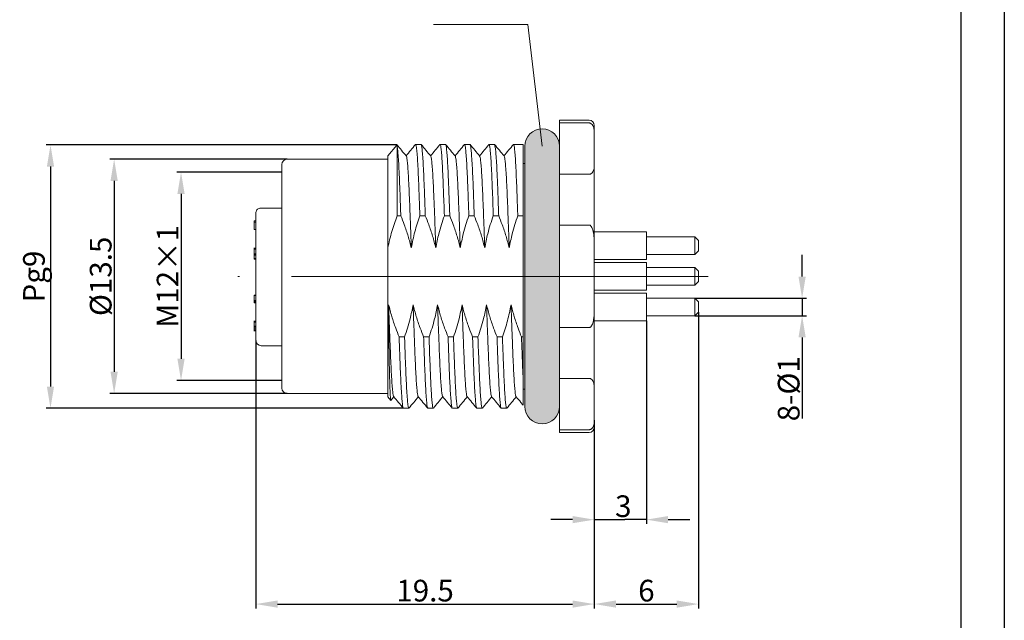
# Model space of a CAD drawing. Units: inches. Extents: x 1730 to 1878, y 1526 to 1631.
# Drawn here: x 1821 to 1878, y 1560 to 1595 of the extents above; entities that cross this region are included whole.
import ezdxf

# ---------------------------------------------------------------- set-up
doc = ezdxf.new("R2010")
doc.units = ezdxf.units.IN
doc.header["$MEASUREMENT"] = 0
doc.linetypes.add('ACAD_ISO04W100', pattern=[30, 24, -3, 0, -3])
doc.linetypes.add('HIDDEN', pattern=[0.2, 0.1, -0.1])
doc.layers.add('A1', color=7, linetype='Continuous', lineweight=30)
doc.layers.add('A7', color=7, linetype='Continuous', lineweight=25)
for name, color, linetype in [('A2', 1, 'ACAD_ISO04W100'), ('A3', 3, 'Continuous'), ('A6', 1, 'Continuous')]:
    doc.layers.add(name, color=color, linetype=linetype)
doc.styles.add('样式', font='isocp.shx', dxfattribs={"bigfont": 'gbcbig.shx'})
doc.dimstyles.get("Standard").update_dxf_attribs({"dimtxt": 2.5, "dimasz": 2.5, "dimexe": 0.5, "dimexo": 0, "dimgap": 0.3, "dimtad": 1, "dimdec": 3, "dimdsep": 46, "dimtxsty": '样式', "dimcen": 0.09, "dimclrd": 256, "dimclrt": 2, "dimadec": 0, "dimazin": 0, "dimtfac": 1, "dimtdec": 3, "dimtmove": 0, "dimatfit": 3, "dimfxl": 0, "dimtolj": 1, "dimtzin": 0, "dimarcsym": 0})

# ---------------------------------------------------------------- blocks, each defined once
blk = doc.blocks.new('*D29')
at = {"layer": 'A3', "color": 0, "lineweight": -2}
for p, q in [((1860.561, 1577.966), (1860.561, 1560.891)), ((1854.561, 1571.539), (1854.561, 1560.891))]:
    blk.add_line(p, q, dxfattribs=at)
at = {"layer": 'A3', "color": 7, "lineweight": -2}
blk.add_line((1855.811, 1561.141), (1859.311, 1561.141), dxfattribs=at)
at = {"layer": 'A3', "color": 7}
for points in [[(1855.811, 1561.349), (1855.811, 1560.933), (1854.561, 1561.141)], [(1859.311, 1561.349), (1859.311, 1560.933), (1860.561, 1561.141)]]:
    blk.add_solid(points, dxfattribs=at)
at = {"layer": 'Defpoints', "color": 0}
for p in [(1860.561, 1577.966), (1854.561, 1571.539), (1860.561, 1561.141)]:
    blk.add_point(p, dxfattribs=at)
at = {"layer": 'A3', "color": 7, "lineweight": 9, "insert": (1857.561, 1561.916), "char_height": 1.25, "attachment_point": 5, "style": '样式'}
blk.add_mtext('\\A1;6', dxfattribs=at)
blk = doc.blocks.new('*D30')
at = {"layer": 'A3', "color": 7, "lineweight": -2}
for p, q in [((1866.533, 1580.016), (1866.533, 1581.266)), ((1866.533, 1578.766), (1866.533, 1577.766)), ((1866.533, 1576.516), (1866.533, 1571.841))]:
    blk.add_line(p, q, dxfattribs=at)
at = {"layer": 'A3', "color": 0, "lineweight": -2}
for p, q in [((1860.361, 1578.766), (1866.783, 1578.766)), ((1860.361, 1577.766), (1866.783, 1577.766))]:
    blk.add_line(p, q, dxfattribs=at)
at = {"layer": 'A3', "color": 7}
for points in [[(1866.325, 1580.016), (1866.741, 1580.016), (1866.533, 1578.766)], [(1866.325, 1576.516), (1866.741, 1576.516), (1866.533, 1577.766)]]:
    blk.add_solid(points, dxfattribs=at)
at = {"layer": 'Defpoints', "color": 0}
for p in [(1860.361, 1578.766), (1860.361, 1577.766), (1866.533, 1577.766)]:
    blk.add_point(p, dxfattribs=at)
at = {"layer": 'A3', "color": 7, "lineweight": 9, "insert": (1865.758, 1573.553), "char_height": 1.25, "attachment_point": 5, "rotation": 90, "style": '样式'}
blk.add_mtext('\\A1;8-%%C1', dxfattribs=at)
blk = doc.blocks.new('*D31')
at = {"layer": 'A3', "color": 0, "lineweight": -2}
for p, q in [((1857.561, 1577.466), (1857.561, 1565.758)), ((1854.561, 1571.745), (1854.561, 1565.758))]:
    blk.add_line(p, q, dxfattribs=at)
at = {"layer": 'A3', "color": 7, "lineweight": -2}
for p, q in [((1853.311, 1566.008), (1852.061, 1566.008)), ((1854.561, 1566.008), (1855.811, 1566.008)), ((1855.811, 1566.008), (1856.311, 1566.008)), ((1857.561, 1566.008), (1856.311, 1566.008)), ((1858.811, 1566.008), (1860.061, 1566.008))]:
    blk.add_line(p, q, dxfattribs=at)
at = {"layer": 'A3', "color": 7}
for points in [[(1853.311, 1566.217), (1853.311, 1565.8), (1854.561, 1566.008)], [(1858.811, 1566.217), (1858.811, 1565.8), (1857.561, 1566.008)]]:
    blk.add_solid(points, dxfattribs=at)
at = {"layer": 'Defpoints', "color": 0}
for p in [(1857.561, 1577.466), (1854.561, 1571.745), (1857.561, 1566.008)]:
    blk.add_point(p, dxfattribs=at)
at = {"layer": 'A3', "color": 7, "lineweight": 9, "insert": (1856.231, 1566.783), "char_height": 1.25, "attachment_point": 5, "style": '样式'}
blk.add_mtext('\\A1;3', dxfattribs=at)
blk = doc.blocks.new('*D55')
at = {"layer": 'A3', "color": 0, "lineweight": -2}
for p, q in [((1836.561, 1586.033), (1830.502, 1586.033)), ((1836.561, 1574.033), (1830.502, 1574.033))]:
    blk.add_line(p, q, dxfattribs=at)
at = {"layer": 'A3', "color": 7, "lineweight": -2}
blk.add_line((1830.752, 1584.783), (1830.752, 1575.283), dxfattribs=at)
at = {"layer": 'A3', "color": 7}
for points in [[(1830.544, 1584.783), (1830.961, 1584.783), (1830.752, 1586.033)], [(1830.544, 1575.283), (1830.961, 1575.283), (1830.752, 1574.033)]]:
    blk.add_solid(points, dxfattribs=at)
at = {"layer": 'Defpoints', "color": 0}
for p in [(1836.561, 1586.033), (1830.752, 1574.033), (1836.561, 1574.033)]:
    blk.add_point(p, dxfattribs=at)
at = {"layer": 'A3', "color": 7, "lineweight": 9, "insert": (1829.977, 1580.033), "char_height": 1.25, "attachment_point": 5, "rotation": 90, "style": '样式'}
blk.add_mtext('\\A1;M12×1', dxfattribs=at)
blk = doc.blocks.new('*D61')
at = {"layer": 'A3', "color": 0, "lineweight": -2}
for p, q in [((1836.861, 1586.783), (1826.649, 1586.783)), ((1836.861, 1573.283), (1826.649, 1573.283))]:
    blk.add_line(p, q, dxfattribs=at)
at = {"layer": 'A3', "color": 7, "lineweight": -2}
blk.add_line((1826.899, 1585.533), (1826.899, 1574.533), dxfattribs=at)
at = {"layer": 'A3', "color": 7}
for points in [[(1826.69, 1585.533), (1827.107, 1585.533), (1826.899, 1586.783)], [(1826.69, 1574.533), (1827.107, 1574.533), (1826.899, 1573.283)]]:
    blk.add_solid(points, dxfattribs=at)
at = {"layer": 'Defpoints', "color": 0}
for p in [(1836.861, 1586.783), (1826.899, 1573.283), (1836.861, 1573.283)]:
    blk.add_point(p, dxfattribs=at)
at = {"layer": 'A3', "color": 7, "lineweight": 9, "insert": (1826.124, 1580.033), "char_height": 1.25, "attachment_point": 5, "rotation": 90, "style": '样式'}
blk.add_mtext('\\A1;%%C13.5', dxfattribs=at)
blk = doc.blocks.new('*D56')
at = {"layer": 'A3', "color": 0, "lineweight": -2}
for p, q in [((1843.187, 1587.606), (1822.981, 1587.606)), ((1843.563, 1572.433), (1822.981, 1572.433))]:
    blk.add_line(p, q, dxfattribs=at)
at = {"layer": 'A3', "color": 7, "lineweight": -2}
blk.add_line((1823.231, 1586.356), (1823.231, 1573.683), dxfattribs=at)
at = {"layer": 'A3', "color": 7}
for points in [[(1823.023, 1586.356), (1823.44, 1586.356), (1823.231, 1587.606)], [(1823.023, 1573.683), (1823.44, 1573.683), (1823.231, 1572.433)]]:
    blk.add_solid(points, dxfattribs=at)
at = {"layer": 'Defpoints', "color": 0}
for p in [(1843.187, 1587.606), (1823.231, 1572.433), (1843.563, 1572.433)]:
    blk.add_point(p, dxfattribs=at)
at = {"layer": 'A3', "color": 7, "lineweight": 9, "insert": (1822.277, 1580.02), "char_height": 1.25, "attachment_point": 5, "rotation": 90, "style": '样式'}
blk.add_mtext('\\A1;Pg9', dxfattribs=at)
blk = doc.blocks.new('*D62')
at = {"layer": 'A3', "color": 0, "lineweight": -2}
for p, q in [((1835.061, 1576.333), (1835.061, 1560.891)), ((1854.561, 1571.745), (1854.561, 1560.891))]:
    blk.add_line(p, q, dxfattribs=at)
at = {"layer": 'A3', "color": 7, "lineweight": -2}
blk.add_line((1836.311, 1561.141), (1853.311, 1561.141), dxfattribs=at)
at = {"layer": 'A3', "color": 7}
for points in [[(1836.311, 1561.349), (1836.311, 1560.933), (1835.061, 1561.141)], [(1853.311, 1561.349), (1853.311, 1560.933), (1854.561, 1561.141)]]:
    blk.add_solid(points, dxfattribs=at)
at = {"layer": 'Defpoints', "color": 0}
for p in [(1835.061, 1576.333), (1854.561, 1571.745), (1854.561, 1561.141)]:
    blk.add_point(p, dxfattribs=at)
at = {"layer": 'A3', "color": 7, "lineweight": 9, "insert": (1844.811, 1561.916), "char_height": 1.25, "attachment_point": 5, "style": '样式'}
blk.add_mtext('\\A1;19.5', dxfattribs=at)

msp = doc.modelspace()

# ---------------------------------------------------------------- hatches: boundary and pattern name
at = {"layer": 'A7', "linetype": 'HIDDEN', "lineweight": 9}
h = msp.add_hatch(color=256, dxfattribs=at)
h.dxf.hatch_style = 1
h.paths.add_polyline_path([(1852.5607, 1585.9156), (1852.5607, 1587.5342, 0.4139826), (1851.5607, 1588.5334, 0.4142136), (1850.5607, 1587.5334), (1850.5607, 1580.0334), (1852.5607, 1580.0334), (1852.5607, 1582.9914)])
h.paths.add_polyline_path([(1852.5607, 1580.0334), (1850.5607, 1580.0334), (1850.5607, 1572.5334, 0.4142136), (1851.5607, 1571.5334, 0.4144446), (1852.5607, 1572.5342), (1852.5607, 1574.1512), (1852.5607, 1577.0754)])

# ---------------------------------------------------------------- linework, layer by layer
at = {"lineweight": 9}
for p, q in [((1854.2607, 1589.0334), (1852.5607, 1589.0334)), ((1852.5607, 1588.8736), (1852.5607, 1589.0334)), ((1854.2607, 1588.8736), (1852.5607, 1588.8736)), ((1852.5607, 1585.9156), (1852.5607, 1588.8736)), ((1854.5607, 1588.7334), (1854.5607, 1588.322)), ((1854.5607, 1586.4673), (1854.5607, 1588.322)), ((1843.1807, 1587.5982), (1842.6607, 1586.9784)), ((1843.2103, 1587.4969), (1843.2103, 1583.5259)), ((1844.5785, 1587.6334), (1844.2678, 1587.6334)), ((1845.9886, 1587.6334), (1845.6777, 1587.6334)), ((1847.3985, 1587.6334), (1847.0878, 1587.6334)), ((1848.8086, 1587.6334), (1848.4977, 1587.6334)), ((1850.2185, 1587.6334), (1849.9078, 1587.6334)), ((1850.4607, 1587.6334), (1850.2185, 1587.6334)), ((1850.4607, 1587.6334), (1850.4607, 1583.5259)), ((1850.4607, 1587.6334), (1850.4607, 1583.5259)), ((1850.5607, 1580.0334), (1850.5607, 1587.5334)), ((1850.5607, 1583.5299), (1850.5607, 1587.5334)), ((1842.6607, 1586.7834), (1836.8607, 1586.7834)), ((1842.6607, 1586.9784), (1842.6607, 1581.6676)), ((1836.5607, 1580.0334), (1836.5607, 1586.4834)), ((1850.5607, 1586.5334), (1850.4607, 1586.5334)), ((1850.5607, 1586.5334), (1850.4607, 1586.5334)), ((1854.5607, 1586.4673), (1854.5607, 1581.8881)), ((1852.5607, 1582.9914), (1852.5607, 1585.9156)), ((1852.5607, 1585.9156), (1854.2607, 1585.9156)), ((1835.3607, 1583.9717), (1836.5607, 1583.9717)), ((1834.9607, 1583.2385), (1834.9607, 1583.1559)), ((1834.9607, 1583.2385), (1835.0607, 1583.2385)), ((1835.0607, 1576.3334), (1835.0607, 1583.6666)), ((1843.2103, 1583.5259), (1843.4134, 1583.5259)), ((1844.5126, 1583.5259), (1844.8234, 1583.5259)), ((1845.9226, 1583.5259), (1846.2334, 1583.5259)), ((1847.3326, 1583.5259), (1847.6434, 1583.5259)), ((1848.7426, 1583.5259), (1849.0534, 1583.5259)), ((1850.1526, 1583.5259), (1850.4607, 1583.5259)), ((1850.4607, 1576.5409), (1850.4607, 1583.5259)), ((1850.4607, 1576.5409), (1850.4607, 1583.5259)), ((1850.5607, 1572.5334), (1850.5607, 1583.5299)), ((1834.9607, 1583.1559), (1835.0607, 1583.1559)), ((1834.9607, 1583.1559), (1834.9607, 1582.736)), ((1834.9607, 1582.736), (1835.0607, 1582.736)), ((1854.2607, 1582.9914), (1852.5607, 1582.9914)), ((1852.5607, 1577.0754), (1852.5607, 1582.9914)), ((1857.5607, 1582.6012), (1854.5607, 1582.6012)), ((1857.5607, 1581.0012), (1857.5607, 1582.6012)), ((1860.3607, 1582.3012), (1857.5607, 1582.3012)), ((1860.5607, 1582.1012), (1860.3607, 1582.3012)), ((1860.3607, 1581.3012), (1860.3607, 1582.3012)), ((1860.5607, 1582.1012), (1860.5607, 1581.5012)), ((1835.0607, 1581.6508), (1834.9482, 1581.6508)), ((1834.9607, 1581.5923), (1835.0607, 1581.5923)), ((1842.6607, 1580.0334), (1842.6607, 1581.6676)), ((1854.5607, 1578.1787), (1854.5607, 1581.8881)), ((1860.3607, 1581.3012), (1860.5607, 1581.5012)), ((1834.9607, 1581.3372), (1835.0607, 1581.3372)), ((1834.9607, 1581.2692), (1835.0607, 1581.2692)), ((1834.9607, 1581.2609), (1835.0607, 1581.2609)), ((1834.9607, 1581.2609), (1834.9607, 1581.067)), ((1834.9607, 1581.067), (1835.0607, 1581.067)), ((1834.9607, 1581.067), (1834.9607, 1581.0265)), ((1834.9607, 1581.0265), (1835.0607, 1581.0265)), ((1854.5607, 1581.0012), (1857.5607, 1581.0012)), ((1857.5607, 1581.3012), (1860.3607, 1581.3012)), ((1857.5607, 1580.8334), (1854.5607, 1580.8334)), ((1857.5607, 1579.2334), (1857.5607, 1580.8334)), ((1860.3607, 1580.5334), (1857.5607, 1580.5334)), ((1860.5607, 1580.3334), (1860.3607, 1580.5334)), ((1860.3607, 1579.5334), (1860.3607, 1580.5334)), ((1860.5607, 1580.3334), (1860.5607, 1579.7334)), ((1836.5607, 1573.5834), (1836.5607, 1580.0334)), ((1842.6607, 1578.3992), (1842.6607, 1580.0334)), ((1850.5607, 1572.5334), (1850.5607, 1580.0334)), ((1854.5607, 1579.2334), (1857.5607, 1579.2334)), ((1857.5607, 1579.5334), (1860.3607, 1579.5334)), ((1860.3607, 1579.5334), (1860.5607, 1579.7334)), ((1834.9607, 1578.9439), (1834.9607, 1578.9353)), ((1834.9607, 1578.9439), (1835.0607, 1578.9439)), ((1834.9607, 1578.9353), (1834.9607, 1578.6427)), ((1834.9607, 1578.9353), (1835.0607, 1578.9353)), ((1834.9607, 1578.6427), (1835.0607, 1578.6427)), ((1834.9607, 1578.6427), (1834.9607, 1578.5918)), ((1857.5607, 1579.0656), (1854.5607, 1579.0656)), ((1857.5607, 1577.4656), (1857.5607, 1579.0656)), ((1860.3607, 1578.7656), (1857.5607, 1578.7656)), ((1860.5607, 1578.5656), (1860.3607, 1578.7656)), ((1860.3607, 1577.7656), (1860.3607, 1578.7656)), ((1834.9607, 1578.5918), (1835.0607, 1578.5918)), ((1834.9607, 1578.5918), (1834.9607, 1578.5516)), ((1834.9607, 1578.5516), (1835.0607, 1578.5516)), ((1834.9607, 1578.5516), (1834.9607, 1578.5048)), ((1834.9607, 1578.5048), (1835.0607, 1578.5048)), ((1842.6607, 1578.3992), (1842.6891, 1578.2606)), ((1842.6607, 1578.3992), (1842.6607, 1573.0884)), ((1842.7132, 1578.3992), (1842.6891, 1578.2606)), ((1854.5607, 1578.1787), (1854.5607, 1573.5996)), ((1860.5607, 1578.5656), (1860.5607, 1577.9656)), ((1857.5607, 1577.7656), (1860.3607, 1577.7656)), ((1860.3607, 1577.7656), (1860.5607, 1577.9656)), ((1835.0607, 1577.4498), (1834.9482, 1577.4498)), ((1834.9482, 1577.1313), (1835.0607, 1577.1313)), ((1834.9607, 1577.3991), (1835.0607, 1577.3991)), ((1834.9607, 1577.1698), (1835.0607, 1577.1698)), ((1834.9607, 1577.0522), (1835.0607, 1577.0522)), ((1834.9607, 1576.9501), (1835.0607, 1576.9501)), ((1852.5607, 1574.1512), (1852.5607, 1577.0754)), ((1852.5607, 1577.0754), (1854.2607, 1577.0754)), ((1854.5607, 1577.4656), (1857.5607, 1577.4656)), ((1834.9482, 1576.8943), (1835.0607, 1576.8943)), ((1843.6287, 1576.5409), (1843.3179, 1576.5409)), ((1845.0387, 1576.5409), (1844.7279, 1576.5409)), ((1846.4487, 1576.5409), (1846.1379, 1576.5409)), ((1847.8587, 1576.5409), (1847.5479, 1576.5409)), ((1849.2687, 1576.5409), (1848.9579, 1576.5409)), ((1850.4607, 1576.5409), (1850.3679, 1576.5409)), ((1850.4607, 1576.5409), (1850.4607, 1574.0965)), ((1850.4607, 1576.5409), (1850.4607, 1574.0965)), ((1835.3607, 1576.0334), (1836.5607, 1576.0334)), ((1854.2607, 1574.1512), (1852.5607, 1574.1512)), ((1852.5607, 1571.1932), (1852.5607, 1574.1512)), ((1850.4607, 1573.5334), (1850.5607, 1573.5334)), ((1850.4607, 1573.5334), (1850.5607, 1573.5334)), ((1854.5607, 1571.7448), (1854.5607, 1573.5996)), ((1836.8607, 1573.2834), (1842.6607, 1573.2834)), ((1842.6607, 1573.0884), (1842.8341, 1572.8817)), ((1843.5628, 1572.4334), (1843.8735, 1572.4334)), ((1844.9727, 1572.4334), (1845.2836, 1572.4334)), ((1846.3828, 1572.4334), (1846.6935, 1572.4334)), ((1847.7927, 1572.4334), (1848.1036, 1572.4334)), ((1849.2028, 1572.4334), (1849.5135, 1572.4334)), ((1854.5607, 1571.7448), (1854.5607, 1571.3334)), ((1852.5607, 1571.1932), (1854.2607, 1571.1932)), ((1852.5607, 1571.0334), (1852.5607, 1571.1932)), ((1852.5607, 1571.0334), (1854.2607, 1571.0334))]:
    msp.add_line(p, q, dxfattribs=at)
for centre, radius, start, end in [((1854.2607, 1588.7334), 0.3, 0, 90), ((1851.5607, 1587.5334), 1, 90, 180), ((1851.5607, 1587.5334), 1, 0, 90), ((1836.8607, 1586.4834), 0.3, 90, 180), ((1835.3607, 1576.3334), 0.3, 180, 270), ((1836.8607, 1573.5834), 0.3, 180, 270), ((1851.5607, 1572.5334), 1, 180, 270), ((1851.5607, 1572.5334), 1, 270, 0), ((1854.2607, 1571.3334), 0.3, 270, 0)]:
    msp.add_arc(centre, radius, start, end, dxfattribs=at)
for points, knots in [([(1854.2607, 1588.8736), (1854.2732, 1588.8729), (1854.3012, 1588.8713), (1854.348, 1588.856), (1854.4209, 1588.8115), (1854.4982, 1588.7054), (1854.5506, 1588.5479), (1854.5598, 1588.4108), (1854.5605, 1588.3355), (1854.5607, 1588.322)], [0, 0, 0, 0, 0.0311415, 0.0698667, 0.1353676, 0.3159147, 0.6235787, 0.9326381, 1, 1, 1, 1]), ([(1843.2103, 1587.4969), (1843.2049, 1587.5539), (1843.1978, 1587.6285), (1843.191, 1587.5981), (1843.1894, 1587.5909)], [0, 0, 0, 0, 0.7630445, 1, 1, 1, 1]), ([(1843.726, 1586.9737), (1843.6343, 1587.083), (1843.4576, 1587.2934), (1843.2809, 1587.5038), (1843.196, 1587.605)], [0, 0, 0, 0, 0.51915, 1, 1, 1, 1]), ([(1843.4134, 1583.5259), (1843.4072, 1583.7072), (1843.3948, 1584.0686), (1843.3721, 1584.6988), (1843.3461, 1585.3922), (1843.3159, 1586.0967), (1843.2838, 1586.688), (1843.255, 1587.0902), (1843.2304, 1587.3523), (1843.217, 1587.4488), (1843.2103, 1587.4969)], [0, 0, 0, 0, 0.0903159, 0.18002144, 0.33421386, 0.48811059, 0.64483994, 0.80288939, 0.90169545, 1, 1, 1, 1]), ([(1844.2607, 1587.6292), (1844.1689, 1587.52), (1843.9881, 1587.3046), (1843.8073, 1587.0892), (1843.7182, 1586.9831)], [0, 0, 0, 0, 0.50727163, 1, 1, 1, 1]), ([(1844.2678, 1587.6161), (1844.2738, 1587.6176), (1844.2899, 1587.6218), (1844.3175, 1587.4612), (1844.3502, 1587.15), (1844.383, 1586.6874), (1844.4151, 1586.0968), (1844.4453, 1585.3922), (1844.4713, 1584.6988), (1844.494, 1584.0686), (1844.5064, 1583.7072), (1844.5126, 1583.5259)], [0, 0, 0, 0, 0.0771668, 0.2060229, 0.3364183, 0.4670449, 0.5965805, 0.7237749, 0.8512137, 0.9253546, 1, 1, 1, 1]), ([(1844.8234, 1583.5259), (1844.8144, 1583.7879), (1844.7964, 1584.3088), (1844.7686, 1585.059), (1844.7407, 1585.7734), (1844.7092, 1586.4202), (1844.6767, 1586.9449), (1844.6438, 1587.3354), (1844.6116, 1587.5604), (1844.5903, 1587.6535), (1844.5794, 1587.6295), (1844.5785, 1587.6276)], [0, 0, 0, 0, 0.1084547, 0.2156139, 0.3422138, 0.4707833, 0.6010578, 0.7317365, 0.8614949, 0.9890628, 1, 1, 1, 1]), ([(1845.136, 1586.9737), (1845.0443, 1587.083), (1844.8608, 1587.3015), (1844.6774, 1587.52), (1844.5856, 1587.6292)], [0, 0, 0, 0, 0.49998828, 1, 1, 1, 1]), ([(1845.6707, 1587.6292), (1845.5789, 1587.52), (1845.3981, 1587.3046), (1845.2173, 1587.0892), (1845.1282, 1586.9831)], [0, 0, 0, 0, 0.50727163, 1, 1, 1, 1]), ([(1845.6777, 1587.6276), (1845.6786, 1587.6295), (1845.6896, 1587.6535), (1845.7108, 1587.5604), (1845.7431, 1587.3354), (1845.7759, 1586.9449), (1845.8085, 1586.4202), (1845.8399, 1585.7734), (1845.8678, 1585.059), (1845.8956, 1584.3088), (1845.9136, 1583.7879), (1845.9226, 1583.5259)], [0, 0, 0, 0, 0.0109371, 0.1385051, 0.2682635, 0.3989422, 0.5292167, 0.6577862, 0.7843861, 0.8915453, 1, 1, 1, 1]), ([(1846.2334, 1583.5259), (1846.2216, 1583.8674), (1846.198, 1584.5441), (1846.1657, 1585.4018), (1846.1345, 1586.1252), (1846.1023, 1586.7102), (1846.0695, 1587.167), (1846.0369, 1587.4712), (1846.0098, 1587.6248), (1845.9942, 1587.618), (1845.9886, 1587.6155)], [0, 0, 0, 0, 0.1421072, 0.2816047, 0.4089363, 0.5385636, 0.6692252, 0.7995978, 0.9283756, 1, 1, 1, 1]), ([(1846.546, 1586.9737), (1846.4543, 1587.083), (1846.2708, 1587.3015), (1846.0874, 1587.52), (1845.9956, 1587.6292)], [0, 0, 0, 0, 0.49998828, 1, 1, 1, 1]), ([(1847.0807, 1587.6292), (1846.9889, 1587.52), (1846.8081, 1587.3046), (1846.6273, 1587.0892), (1846.5382, 1586.9831)], [0, 0, 0, 0, 0.50727447, 1, 1, 1, 1]), ([(1847.0878, 1587.6155), (1847.0934, 1587.618), (1847.1091, 1587.6248), (1847.1361, 1587.4712), (1847.1687, 1587.167), (1847.2016, 1586.7102), (1847.2337, 1586.1252), (1847.265, 1585.4018), (1847.2973, 1584.5441), (1847.3208, 1583.8674), (1847.3326, 1583.5259)], [0, 0, 0, 0, 0.0716244, 0.2004022, 0.3307748, 0.4614364, 0.5910637, 0.7183953, 0.8578928, 1, 1, 1, 1]), ([(1847.6434, 1583.5259), (1847.6336, 1583.8093), (1847.6142, 1584.3724), (1847.5861, 1585.126), (1847.5584, 1585.8242), (1847.5278, 1586.4457), (1847.4953, 1586.9647), (1847.4624, 1587.3491), (1847.4302, 1587.5665), (1847.4095, 1587.6557), (1847.399, 1587.6314), (1847.3985, 1587.6304)], [0, 0, 0, 0, 0.1174862, 0.233381, 0.3477479, 0.4764172, 0.6067363, 0.7374021, 0.8670904, 0.9945355, 1, 1, 1, 1]), ([(1847.956, 1586.9737), (1847.8643, 1587.083), (1847.6808, 1587.3015), (1847.4974, 1587.52), (1847.4056, 1587.6292)], [0, 0, 0, 0, 0.49998828, 1, 1, 1, 1]), ([(1848.4907, 1587.6292), (1848.3989, 1587.52), (1848.2181, 1587.3046), (1848.0373, 1587.0892), (1847.9482, 1586.9831)], [0, 0, 0, 0, 0.50727447, 1, 1, 1, 1]), ([(1848.4977, 1587.6304), (1848.4982, 1587.6314), (1848.5087, 1587.6557), (1848.5294, 1587.5665), (1848.5617, 1587.3491), (1848.5945, 1586.9647), (1848.6271, 1586.4457), (1848.6576, 1585.8242), (1848.6853, 1585.126), (1848.7134, 1584.3724), (1848.7329, 1583.8093), (1848.7426, 1583.5259)], [0, 0, 0, 0, 0.0054645, 0.1329096, 0.2625979, 0.3932637, 0.5235828, 0.6522521, 0.766619, 0.8825138, 1, 1, 1, 1]), ([(1849.0534, 1583.5259), (1849.0417, 1583.8622), (1849.0186, 1584.5289), (1848.9858, 1585.4009), (1848.954, 1586.1386), (1848.9209, 1586.7328), (1848.8881, 1587.1836), (1848.8555, 1587.4809), (1848.829, 1587.6278), (1848.8137, 1587.6184), (1848.8086, 1587.6152)], [0, 0, 0, 0, 0.1399154, 0.2773252, 0.41453, 0.5442308, 0.6749094, 0.8052412, 0.933923, 1, 1, 1, 1]), ([(1849.366, 1586.9737), (1849.2743, 1587.083), (1849.0908, 1587.3015), (1848.9074, 1587.52), (1848.8156, 1587.6292)], [0, 0, 0, 0, 0.49998828, 1, 1, 1, 1]), ([(1849.9007, 1587.6292), (1849.8089, 1587.52), (1849.6281, 1587.3046), (1849.4473, 1587.0892), (1849.3582, 1586.9831)], [0, 0, 0, 0, 0.507273, 1, 1, 1, 1]), ([(1849.9078, 1587.6152), (1849.9129, 1587.6184), (1849.9282, 1587.6278), (1849.9547, 1587.4809), (1849.9873, 1587.1836), (1850.0201, 1586.7328), (1850.0532, 1586.1386), (1850.085, 1585.4009), (1850.1178, 1584.5289), (1850.141, 1583.8622), (1850.1526, 1583.5259)], [0, 0, 0, 0, 0.066077, 0.1947588, 0.3250906, 0.4557692, 0.58547, 0.7226748, 0.8600846, 1, 1, 1, 1]), ([(1843.7261, 1586.9587), (1843.7295, 1586.9587), (1843.743, 1586.9589), (1843.7679, 1586.8189), (1843.8006, 1586.5372), (1843.8334, 1586.1137), (1843.8655, 1585.5744), (1843.8957, 1584.9301), (1843.9255, 1584.205), (1843.9564, 1583.4103), (1843.9873, 1582.5666), (1844.0079, 1581.9671), (1844.0181, 1581.6676)], [0, 0, 0, 0, 0.0367235, 0.1453915, 0.2553582, 0.3655199, 0.4747613, 0.5820275, 0.6895001, 0.7925221, 0.8963334, 1, 1, 1, 1]), ([(1845.1361, 1586.9639), (1845.1444, 1586.9493), (1845.163, 1586.9166), (1845.1935, 1586.7011), (1845.2263, 1586.3506), (1845.2588, 1585.8694), (1845.2903, 1585.2785), (1845.321, 1584.5609), (1845.3551, 1583.7097), (1845.3916, 1582.7305), (1845.416, 1582.0219), (1845.4281, 1581.6676)], [0, 0, 0, 0, 0.0885528, 0.1979784, 0.3081805, 0.4180415, 0.5264644, 0.6332254, 0.7544199, 0.8771899, 1, 1, 1, 1]), ([(1846.5461, 1586.9597), (1846.5491, 1586.9602), (1846.5621, 1586.9623), (1846.5865, 1586.8279), (1846.6191, 1586.5528), (1846.652, 1586.1346), (1846.6841, 1585.6001), (1846.7141, 1584.967), (1846.7437, 1584.2493), (1846.7747, 1583.4544), (1846.8065, 1582.5905), (1846.8276, 1581.9751), (1846.8381, 1581.6676)], [0, 0, 0, 0, 0.0320413, 0.14063, 0.250564, 0.3607417, 0.470047, 0.5774156, 0.6812677, 0.7869646, 0.8935454, 1, 1, 1, 1]), ([(1847.9561, 1586.9622), (1847.964, 1586.9497), (1847.9821, 1586.9208), (1848.012, 1586.7132), (1848.0449, 1586.3687), (1848.0774, 1585.8927), (1848.109, 1585.3065), (1848.1385, 1584.6198), (1848.17, 1583.8407), (1848.2025, 1582.9766), (1848.2288, 1582.2375), (1848.2439, 1581.7926), (1848.2481, 1581.6676)], [0, 0, 0, 0, 0.08381027, 0.19316674, 0.30334781, 0.41323641, 0.52173326, 0.6284843, 0.73689683, 0.84674725, 0.95693898, 1, 1, 1, 1]), ([(1849.3661, 1586.961), (1849.3686, 1586.9618), (1849.3813, 1586.9656), (1849.4051, 1586.8366), (1849.4377, 1586.568), (1849.4705, 1586.1553), (1849.5027, 1585.6256), (1849.5332, 1584.9899), (1849.5633, 1584.2584), (1849.5954, 1583.4365), (1849.6273, 1582.5669), (1849.6482, 1581.9581), (1849.6581, 1581.6676)], [0, 0, 0, 0, 0.0273643, 0.1358717, 0.2457709, 0.3559626, 0.4653299, 0.5728047, 0.680073, 0.7893169, 0.8994811, 1, 1, 1, 1]), ([(1854.5607, 1586.4673), (1854.5596, 1586.4226), (1854.5575, 1586.3309), (1854.5366, 1586.2069), (1854.4988, 1586.0969), (1854.4514, 1586.0164), (1854.3948, 1585.961), (1854.3457, 1585.9329), (1854.3034, 1585.9183), (1854.2744, 1585.9165), (1854.2607, 1585.9156)], [0, 0, 0, 0, 0.2232254, 0.4575857, 0.6205557, 0.7801855, 0.8753684, 0.9278162, 0.9659446, 1, 1, 1, 1]), ([(1835.0607, 1583.6666), (1835.064, 1583.7008), (1835.0706, 1583.7699), (1835.1231, 1583.8623), (1835.2008, 1583.9315), (1835.2851, 1583.9669), (1835.3397, 1583.9704), (1835.3607, 1583.9717)], [0, 0, 0, 0, 0.2161037, 0.4362325, 0.6536653, 0.8675608, 1, 1, 1, 1]), ([(1843.2103, 1583.5259), (1843.0989, 1583.2232), (1842.8755, 1582.6157), (1842.7324, 1581.9843), (1842.6607, 1581.6676)], [0, 0, 0, 0, 0.4982584, 1, 1, 1, 1]), ([(1843.4134, 1583.5259), (1843.4811, 1583.3563), (1843.6357, 1582.9691), (1843.8457, 1582.351), (1843.9606, 1581.8957), (1844.0181, 1581.6676)], [0, 0, 0, 0, 0.2800932, 0.6393602, 1, 1, 1, 1]), ([(1844.0181, 1581.6676), (1844.0793, 1581.9815), (1844.2021, 1582.6121), (1844.4088, 1583.2204), (1844.5126, 1583.5259)], [0, 0, 0, 0, 0.4978298, 1, 1, 1, 1]), ([(1844.8234, 1583.5259), (1844.8911, 1583.3563), (1845.0457, 1582.9691), (1845.2557, 1582.351), (1845.3706, 1581.8957), (1845.4281, 1581.6676)], [0, 0, 0, 0, 0.2800932, 0.6393602, 1, 1, 1, 1]), ([(1845.4281, 1581.6676), (1845.4815, 1581.9435), (1845.569, 1582.3965), (1845.7462, 1583.014), (1845.8638, 1583.3551), (1845.9226, 1583.5259)], [0, 0, 0, 0, 0.43772922, 0.71854949, 1, 1, 1, 1]), ([(1846.2334, 1583.5259), (1846.3011, 1583.3563), (1846.4557, 1582.9691), (1846.6657, 1582.351), (1846.7806, 1581.8957), (1846.8381, 1581.6676)], [0, 0, 0, 0, 0.2800932, 0.6393602, 1, 1, 1, 1]), ([(1846.8381, 1581.6676), (1846.8915, 1581.9435), (1846.979, 1582.3965), (1847.1562, 1583.014), (1847.2738, 1583.3551), (1847.3326, 1583.5259)], [0, 0, 0, 0, 0.43772922, 0.71854949, 1, 1, 1, 1]), ([(1847.6434, 1583.5259), (1847.7111, 1583.3563), (1847.8657, 1582.9691), (1848.0757, 1582.351), (1848.1906, 1581.8957), (1848.2481, 1581.6676)], [0, 0, 0, 0, 0.2800932, 0.6393602, 1, 1, 1, 1]), ([(1848.2481, 1581.6676), (1848.3015, 1581.9435), (1848.389, 1582.3965), (1848.5662, 1583.014), (1848.6838, 1583.3551), (1848.7426, 1583.5259)], [0, 0, 0, 0, 0.43772922, 0.71854949, 1, 1, 1, 1]), ([(1849.0534, 1583.5259), (1849.1211, 1583.3563), (1849.2757, 1582.9691), (1849.4857, 1582.351), (1849.6006, 1581.8957), (1849.6581, 1581.6676)], [0, 0, 0, 0, 0.2800932, 0.6393602, 1, 1, 1, 1]), ([(1849.6581, 1581.6676), (1849.7115, 1581.9435), (1849.799, 1582.3965), (1849.9762, 1583.014), (1850.0938, 1583.3551), (1850.1526, 1583.5259)], [0, 0, 0, 0, 0.4377293, 0.7185495, 1, 1, 1, 1]), ([(1854.2607, 1582.9914), (1854.2615, 1582.9914), (1854.2739, 1582.9913), (1854.3017, 1582.9854), (1854.3475, 1582.9569), (1854.4201, 1582.8681), (1854.4973, 1582.6601), (1854.5466, 1582.348), (1854.5598, 1582.0731), (1854.5605, 1581.919), (1854.5607, 1581.8881)], [0, 0, 0, 0, 0.001983, 0.0311631, 0.0694566, 0.134579, 0.3134604, 0.6148513, 0.9227965, 1, 1, 1, 1]), ([(1834.9607, 1581.6481), (1834.9607, 1581.6489), (1834.9607, 1581.6538), (1834.9607, 1581.6358), (1834.9607, 1581.6068), (1834.9607, 1581.5923)], [0, 0, 0, 0, 0.09887257, 0.54920048, 1, 1, 1, 1]), ([(1834.9607, 1581.5923), (1834.9607, 1581.5716), (1834.9607, 1581.5303), (1834.9607, 1581.4537), (1834.9607, 1581.3858), (1834.9607, 1581.3534), (1834.9607, 1581.3372)], [0, 0, 0, 0, 0.279959, 0.5592511, 0.7796025, 1, 1, 1, 1]), ([(1834.9607, 1581.3372), (1834.9607, 1581.3222), (1834.9607, 1581.2921), (1834.9607, 1581.2743), (1834.9607, 1581.2711), (1834.9607, 1581.2692)], [0, 0, 0, 0, 0.279342, 0.5591831, 1, 1, 1, 1]), ([(1842.8369, 1572.8841), (1842.8349, 1572.8863), (1842.83, 1572.8918), (1842.8217, 1572.9586), (1842.8121, 1573.0792), (1842.8023, 1573.2523), (1842.7926, 1573.471), (1842.7829, 1573.7341), (1842.7732, 1574.0446), (1842.7636, 1574.398), (1842.7543, 1574.7874), (1842.7453, 1575.2128), (1842.7359, 1575.6771), (1842.7235, 1576.3175), (1842.7078, 1577.1674), (1842.6954, 1577.893), (1842.6891, 1578.2606)], [0, 0, 0, 0, 0.0422838, 0.1068147, 0.1732749, 0.2397352, 0.3034023, 0.3670693, 0.4325909, 0.4981126, 0.5616987, 0.6252838, 0.6907484, 0.756213, 0.8765023, 1, 1, 1, 1]), ([(1843.3179, 1576.5409), (1843.2502, 1576.7105), (1843.0956, 1577.0977), (1842.8856, 1577.7158), (1842.7707, 1578.1711), (1842.7132, 1578.3992)], [0, 0, 0, 0, 0.2800931, 0.6393602, 1, 1, 1, 1]), ([(1842.7132, 1578.3992), (1842.7258, 1578.0335), (1842.7509, 1577.3023), (1842.7869, 1576.3391), (1842.8201, 1575.5111), (1842.8497, 1574.8163), (1842.8811, 1574.2209), (1842.9136, 1573.7346), (1842.9464, 1573.3781), (1842.9774, 1573.1545), (1842.9964, 1573.1178), (1843.0052, 1573.1009)], [0, 0, 0, 0, 0.1268038, 0.2535113, 0.3620991, 0.4688676, 0.5772021, 0.6870212, 0.79723, 0.9067102, 1, 1, 1, 1]), ([(1844.1232, 1578.3992), (1844.0699, 1578.1233), (1843.9823, 1577.6703), (1843.8051, 1577.0529), (1843.6875, 1576.7117), (1843.6287, 1576.5409)], [0, 0, 0, 0, 0.43772953, 0.71855005, 1, 1, 1, 1]), ([(1844.1232, 1578.3992), (1844.1329, 1578.1157), (1844.1523, 1577.548), (1844.1828, 1576.7132), (1844.2139, 1575.9104), (1844.2444, 1575.1669), (1844.2745, 1574.5183), (1844.3065, 1573.9742), (1844.3393, 1573.5453), (1844.372, 1573.2572), (1844.3974, 1573.1114), (1844.4113, 1573.1094), (1844.4152, 1573.1089)], [0, 0, 0, 0, 0.0980907, 0.1963565, 0.3057789, 0.4133537, 0.5205267, 0.6297025, 0.7398462, 0.8498437, 0.9585894, 1, 1, 1, 1]), ([(1844.7279, 1576.5409), (1844.6602, 1576.7105), (1844.5056, 1577.0977), (1844.2956, 1577.7158), (1844.1807, 1578.1711), (1844.1232, 1578.3992)], [0, 0, 0, 0, 0.2800931, 0.6393602, 1, 1, 1, 1]), ([(1845.5332, 1578.3992), (1845.4799, 1578.1233), (1845.3923, 1577.6703), (1845.2151, 1577.0529), (1845.0975, 1576.7117), (1845.0387, 1576.5409)], [0, 0, 0, 0, 0.43772953, 0.71855005, 1, 1, 1, 1]), ([(1845.5332, 1578.3992), (1845.54, 1578.1983), (1845.5538, 1577.7957), (1845.5785, 1577.1005), (1845.6071, 1576.3343), (1845.6388, 1575.5436), (1845.6684, 1574.8445), (1845.6997, 1574.2446), (1845.7322, 1573.7533), (1845.765, 1573.3907), (1845.7964, 1573.1589), (1845.816, 1573.118), (1845.8253, 1573.0986)], [0, 0, 0, 0, 0.0693503, 0.1389049, 0.248855, 0.3575066, 0.4642771, 0.5725069, 0.6822668, 0.792465, 0.9019829, 1, 1, 1, 1]), ([(1846.1379, 1576.5409), (1846.0702, 1576.7105), (1845.9156, 1577.0977), (1845.7056, 1577.7158), (1845.5907, 1578.1711), (1845.5332, 1578.3992)], [0, 0, 0, 0, 0.2800931, 0.6393602, 1, 1, 1, 1]), ([(1846.9432, 1578.3992), (1846.8899, 1578.1233), (1846.8023, 1577.6703), (1846.6251, 1577.0529), (1846.5075, 1576.7117), (1846.4487, 1576.5409)], [0, 0, 0, 0, 0.43772953, 0.71855005, 1, 1, 1, 1]), ([(1846.9432, 1578.3992), (1846.9512, 1578.1638), (1846.9701, 1577.6094), (1847.0002, 1576.7815), (1847.0325, 1575.9448), (1847.0631, 1575.1973), (1847.0931, 1574.5444), (1847.1251, 1573.9955), (1847.1579, 1573.5613), (1847.1906, 1573.2668), (1847.2165, 1573.115), (1847.2309, 1573.1107), (1847.2352, 1573.1094)], [0, 0, 0, 0, 0.0813627, 0.19157, 0.301049, 0.4087248, 0.5158147, 0.6249235, 0.735048, 0.8450749, 0.953897, 1, 1, 1, 1]), ([(1847.5479, 1576.5409), (1847.4802, 1576.7105), (1847.3256, 1577.0977), (1847.1156, 1577.7158), (1847.0007, 1578.1711), (1846.9432, 1578.3992)], [0, 0, 0, 0, 0.2800931, 0.6393602, 1, 1, 1, 1]), ([(1848.3532, 1578.3992), (1848.2999, 1578.1233), (1848.2123, 1577.6703), (1848.0351, 1577.0529), (1847.9175, 1576.7117), (1847.8587, 1576.5409)], [0, 0, 0, 0, 0.43772953, 0.71855005, 1, 1, 1, 1]), ([(1848.3532, 1578.3992), (1848.3555, 1578.3296), (1848.3687, 1577.9398), (1848.3931, 1577.2475), (1848.4257, 1576.3708), (1848.4575, 1575.5761), (1848.4871, 1574.8729), (1848.5183, 1574.2685), (1848.5507, 1573.7722), (1848.5836, 1573.4036), (1848.6155, 1573.1634), (1848.6356, 1573.118), (1848.6453, 1573.0961)], [0, 0, 0, 0, 0.0239331, 0.1340655, 0.2440516, 0.3527861, 0.4595885, 0.5677323, 0.6774523, 0.7876591, 0.8972339, 1, 1, 1, 1]), ([(1848.9579, 1576.5409), (1848.8902, 1576.7105), (1848.7356, 1577.0977), (1848.5256, 1577.7158), (1848.4107, 1578.1711), (1848.3532, 1578.3992)], [0, 0, 0, 0, 0.2800931, 0.6393602, 1, 1, 1, 1]), ([(1849.7632, 1578.3992), (1849.7021, 1578.0853), (1849.5793, 1577.4547), (1849.3725, 1576.8464), (1849.2687, 1576.5409)], [0, 0, 0, 0, 0.49783018, 1, 1, 1, 1]), ([(1849.7632, 1578.3992), (1849.7733, 1578.1054), (1849.7934, 1577.5173), (1849.8238, 1576.6883), (1849.8535, 1575.9205), (1849.8826, 1575.2112), (1849.9117, 1574.5707), (1849.9437, 1574.0171), (1849.9765, 1573.5776), (1850.0092, 1573.2767), (1850.0356, 1573.1186), (1850.0504, 1573.1119), (1850.0551, 1573.1097)], [0, 0, 0, 0, 0.1016632, 0.203483, 0.3045779, 0.404103, 0.5111166, 0.6201542, 0.7302547, 0.8403066, 0.9492008, 1, 1, 1, 1]), ([(1850.3679, 1576.5409), (1850.3002, 1576.7105), (1850.1456, 1577.0977), (1849.9356, 1577.7158), (1849.8207, 1578.1711), (1849.7632, 1578.3992)], [0, 0, 0, 0, 0.2800929, 0.6393601, 1, 1, 1, 1]), ([(1854.5607, 1578.1787), (1854.5569, 1577.9969), (1854.5511, 1577.7148), (1854.491, 1577.3951), (1854.4273, 1577.2242), (1854.3767, 1577.1392), (1854.323, 1577.0929), (1854.2891, 1577.0772), (1854.2675, 1577.0758), (1854.2607, 1577.0754)], [0, 0, 0, 0, 0.4538225, 0.7043408, 0.8066266, 0.9096225, 0.9460862, 0.9828682, 1, 1, 1, 1]), ([(1834.9607, 1577.4466), (1834.9607, 1577.4475), (1834.9607, 1577.4505), (1834.9607, 1577.4344), (1834.9607, 1577.4109), (1834.9607, 1577.3991)], [0, 0, 0, 0, 0.1730892, 0.586381, 1, 1, 1, 1]), ([(1834.9607, 1577.3991), (1834.9607, 1577.3804), (1834.9607, 1577.3431), (1834.9607, 1577.2761), (1834.9607, 1577.2144), (1834.9607, 1577.1846), (1834.9607, 1577.1698)], [0, 0, 0, 0, 0.2799758, 0.5597751, 0.7800521, 1, 1, 1, 1]), ([(1834.9607, 1577.1313), (1834.9607, 1577.1179), (1834.9607, 1577.0923), (1834.9607, 1577.0652), (1834.9607, 1577.0522)], [0, 0, 0, 0, 0.5230973, 1, 1, 1, 1]), ([(1834.9607, 1577.0522), (1834.9607, 1577.0308), (1834.9607, 1576.9925), (1834.9607, 1576.963), (1834.9607, 1576.9501)], [0, 0, 0, 0, 0.5595144, 1, 1, 1, 1]), ([(1834.9607, 1576.9501), (1834.9607, 1576.9315), (1834.9607, 1576.8993), (1834.9607, 1576.8986), (1834.9607, 1576.8982)], [0, 0, 0, 0, 0.5783562, 1, 1, 1, 1]), ([(1843.3179, 1576.5409), (1843.3247, 1576.3438), (1843.3422, 1575.8344), (1843.3697, 1575.0853), (1843.3993, 1574.3242), (1843.4307, 1573.6724), (1843.4632, 1573.1419), (1843.4961, 1572.7454), (1843.5284, 1572.5129), (1843.5501, 1572.4156), (1843.5615, 1572.439), (1843.5628, 1572.4416)], [0, 0, 0, 0, 0.0812921, 0.2100616, 0.3366744, 0.4651437, 0.5953728, 0.7260638, 0.8558914, 0.9835815, 1, 1, 1, 1]), ([(1843.8735, 1572.4499), (1843.867, 1572.4494), (1843.8505, 1572.4481), (1843.8224, 1572.6159), (1843.7897, 1572.934), (1843.7569, 1573.4026), (1843.7249, 1573.9982), (1843.6948, 1574.7079), (1843.6643, 1575.5218), (1843.6417, 1576.1572), (1843.6298, 1576.5082), (1843.6287, 1576.5409)], [0, 0, 0, 0, 0.0827295, 0.2116876, 0.3421297, 0.472745, 0.6022129, 0.7293068, 0.8568768, 0.9866372, 1, 1, 1, 1]), ([(1844.7279, 1576.5409), (1844.729, 1576.5082), (1844.741, 1576.1572), (1844.7635, 1575.5218), (1844.794, 1574.7079), (1844.8241, 1573.9982), (1844.8562, 1573.4026), (1844.8889, 1572.934), (1844.9216, 1572.6159), (1844.9497, 1572.4481), (1844.9663, 1572.4494), (1844.9727, 1572.4499)], [0, 0, 0, 0, 0.0133628, 0.1431232, 0.2706932, 0.3977871, 0.527255, 0.6578703, 0.7883124, 0.9172705, 1, 1, 1, 1]), ([(1845.2836, 1572.4438), (1845.2819, 1572.4405), (1845.2701, 1572.418), (1845.2477, 1572.5197), (1845.2154, 1572.7596), (1845.1826, 1573.1622), (1845.1512, 1573.68), (1845.122, 1574.285), (1845.0955, 1574.9545), (1845.0676, 1575.7022), (1845.0484, 1576.2601), (1845.0387, 1576.5409)], [0, 0, 0, 0, 0.021907, 0.1497111, 0.2795993, 0.4102938, 0.5404689, 0.6555109, 0.7687854, 0.8836161, 1, 1, 1, 1]), ([(1846.1379, 1576.5409), (1846.1476, 1576.2601), (1846.1669, 1575.7022), (1846.1948, 1574.9545), (1846.2212, 1574.285), (1846.2504, 1573.68), (1846.2818, 1573.1622), (1846.3146, 1572.7596), (1846.347, 1572.5197), (1846.3693, 1572.418), (1846.3811, 1572.4405), (1846.3828, 1572.4438)], [0, 0, 0, 0, 0.1163839, 0.2312146, 0.3444891, 0.4595311, 0.5897062, 0.7204007, 0.8502889, 0.978093, 1, 1, 1, 1]), ([(1846.6935, 1572.4488), (1846.6866, 1572.4495), (1846.6696, 1572.4513), (1846.641, 1572.6265), (1846.6083, 1572.9515), (1846.5755, 1573.426), (1846.5433, 1574.0304), (1846.5129, 1574.7564), (1846.4816, 1575.5898), (1846.4597, 1576.2221), (1846.4487, 1576.5409)], [0, 0, 0, 0, 0.0882932, 0.2173448, 0.3478247, 0.4784204, 0.6078119, 0.7372825, 0.8675555, 1, 1, 1, 1]), ([(1847.5479, 1576.5409), (1847.5589, 1576.2221), (1847.5809, 1575.5898), (1847.6122, 1574.7564), (1847.6425, 1574.0304), (1847.6747, 1573.426), (1847.7075, 1572.9515), (1847.7402, 1572.6265), (1847.7688, 1572.4513), (1847.7858, 1572.4495), (1847.7927, 1572.4488)], [0, 0, 0, 0, 0.1324445, 0.2627174, 0.3921881, 0.5215797, 0.6521753, 0.7826552, 0.9117068, 1, 1, 1, 1]), ([(1848.1036, 1572.4458), (1848.1015, 1572.442), (1848.0892, 1572.4204), (1848.0664, 1572.5268), (1848.034, 1572.7741), (1848.0011, 1573.1828), (1847.9687, 1573.7245), (1847.9391, 1574.3524), (1847.9125, 1575.0346), (1847.8861, 1575.7471), (1847.8678, 1576.2752), (1847.8587, 1576.5409)], [0, 0, 0, 0, 0.0274037, 0.1553235, 0.2852738, 0.4159732, 0.5460957, 0.6743495, 0.7813521, 0.8900045, 1, 1, 1, 1]), ([(1848.9579, 1576.5409), (1848.9671, 1576.2752), (1848.9853, 1575.7471), (1849.0118, 1575.0346), (1849.0383, 1574.3524), (1849.0679, 1573.7245), (1849.1003, 1573.1828), (1849.1332, 1572.7741), (1849.1656, 1572.5268), (1849.1884, 1572.4204), (1849.2007, 1572.442), (1849.2028, 1572.4458)], [0, 0, 0, 0, 0.1099955, 0.2186479, 0.3256505, 0.4539043, 0.5840267, 0.7147262, 0.8446765, 0.9725963, 1, 1, 1, 1]), ([(1849.5135, 1572.4474), (1849.5061, 1572.4496), (1849.4887, 1572.4546), (1849.4596, 1572.6375), (1849.4269, 1572.9692), (1849.3941, 1573.4496), (1849.3621, 1574.0554), (1849.3322, 1574.7773), (1849.3013, 1575.6005), (1849.2796, 1576.2258), (1849.2687, 1576.5409)], [0, 0, 0, 0, 0.0938582, 0.2229969, 0.353508, 0.4840769, 0.6133855, 0.7402948, 0.8690942, 1, 1, 1, 1]), ([(1850.3679, 1576.5409), (1850.3788, 1576.2262), (1850.4005, 1575.6019), (1850.431, 1574.7792), (1850.4509, 1574.3209), (1850.4607, 1574.0965)], [0, 0, 0, 0, 0.3415352, 0.6775747, 1, 1, 1, 1]), ([(1850.4607, 1572.6135), (1850.4607, 1572.6158), (1850.4607, 1572.6208), (1850.4607, 1572.6911), (1850.4607, 1572.8103), (1850.4607, 1572.9811), (1850.4607, 1573.2029), (1850.4607, 1573.4678), (1850.4607, 1573.7639), (1850.4607, 1573.9854), (1850.4607, 1574.0965)], [0, 0, 0, 0, 0.1113387, 0.2411386, 0.3694206, 0.4977021, 0.6296153, 0.7615287, 0.880417, 1, 1, 1, 1]), ([(1850.4607, 1572.6135), (1850.4607, 1572.6158), (1850.4607, 1572.6208), (1850.4607, 1572.6911), (1850.4607, 1572.8103), (1850.4607, 1572.9809), (1850.4607, 1573.2037), (1850.4607, 1573.5465), (1850.4607, 1573.8811), (1850.4607, 1574.0965)], [0, 0, 0, 0, 0.111358, 0.2411803, 0.3694844, 0.4977884, 0.6297247, 0.7616611, 1, 1, 1, 1]), ([(1854.2607, 1574.1512), (1854.2732, 1574.1505), (1854.3012, 1574.1488), (1854.348, 1574.1335), (1854.4209, 1574.0891), (1854.4983, 1573.9836), (1854.5475, 1573.8258), (1854.56, 1573.6889), (1854.5606, 1573.613), (1854.5607, 1573.5996)], [0, 0, 0, 0, 0.031147, 0.0698778, 0.1353924, 0.3159717, 0.6209913, 0.9326259, 1, 1, 1, 1]), ([(1842.8416, 1572.8794), (1842.8496, 1572.8889), (1842.9068, 1572.9571), (1842.964, 1573.0252), (1843.0132, 1573.0837)], [0, 0, 0, 0, 0.1406503, 1, 1, 1, 1]), ([(1843.0053, 1573.0931), (1843.097, 1572.9838), (1843.2805, 1572.7653), (1843.4639, 1572.5468), (1843.5557, 1572.4376)], [0, 0, 0, 0, 0.4999899, 1, 1, 1, 1]), ([(1843.8806, 1572.4376), (1843.9724, 1572.5468), (1844.1532, 1572.7622), (1844.3341, 1572.9776), (1844.4232, 1573.0837)], [0, 0, 0, 0, 0.5072734, 1, 1, 1, 1]), ([(1844.4153, 1573.0931), (1844.507, 1572.9838), (1844.6905, 1572.7653), (1844.8739, 1572.5468), (1844.9657, 1572.4376)], [0, 0, 0, 0, 0.4999899, 1, 1, 1, 1]), ([(1845.2906, 1572.4376), (1845.3824, 1572.5468), (1845.5632, 1572.7622), (1845.7441, 1572.9776), (1845.8332, 1573.0837)], [0, 0, 0, 0, 0.5072734, 1, 1, 1, 1]), ([(1845.8253, 1573.0931), (1845.917, 1572.9838), (1846.1005, 1572.7653), (1846.2839, 1572.5468), (1846.3757, 1572.4376)], [0, 0, 0, 0, 0.4999899, 1, 1, 1, 1]), ([(1846.7006, 1572.4376), (1846.7924, 1572.5468), (1846.9732, 1572.7622), (1847.1541, 1572.9776), (1847.2432, 1573.0837)], [0, 0, 0, 0, 0.5072734, 1, 1, 1, 1]), ([(1847.2353, 1573.0931), (1847.327, 1572.9838), (1847.5105, 1572.7653), (1847.6939, 1572.5468), (1847.7857, 1572.4376)], [0, 0, 0, 0, 0.4999871, 1, 1, 1, 1]), ([(1848.1106, 1572.4376), (1848.2024, 1572.5468), (1848.3832, 1572.7622), (1848.5641, 1572.9776), (1848.6532, 1573.0837)], [0, 0, 0, 0, 0.5072734, 1, 1, 1, 1]), ([(1848.6453, 1573.0931), (1848.737, 1572.9838), (1848.9205, 1572.7653), (1849.1039, 1572.5468), (1849.1957, 1572.4376)], [0, 0, 0, 0, 0.4999871, 1, 1, 1, 1]), ([(1849.5206, 1572.4376), (1849.6124, 1572.5468), (1849.7932, 1572.7622), (1849.9741, 1572.9776), (1850.0632, 1573.0837)], [0, 0, 0, 0, 0.507272, 1, 1, 1, 1]), ([(1850.0553, 1573.0931), (1850.147, 1572.9838), (1850.2816, 1572.8235), (1850.4162, 1572.6632), (1850.4591, 1572.6122)], [0, 0, 0, 0, 0.6814785, 1, 1, 1, 1]), ([(1854.5607, 1571.7448), (1854.5596, 1571.7001), (1854.5575, 1571.6085), (1854.5366, 1571.4845), (1854.4988, 1571.3745), (1854.4514, 1571.294), (1854.3948, 1571.2386), (1854.3457, 1571.2105), (1854.3034, 1571.1959), (1854.2744, 1571.194), (1854.2607, 1571.1932)], [0, 0, 0, 0, 0.2232255, 0.4575862, 0.6205564, 0.7801863, 0.8753672, 0.927817, 0.965944, 1, 1, 1, 1])]:
    msp.add_open_spline(points, degree=3, knots=knots, dxfattribs=at)
at = {"layer": 'A1'}
msp.add_line((1875.6813, 1628.6987), (1875.6813, 1528.6987), dxfattribs=at)
at = {"layer": 'A2', "lineweight": 13}
for q in [(1832.2884, 1580.0334), (1833.3165, 1580.0334)]:
    msp.add_line((1861.1175, 1580.0334), q, dxfattribs=at)
at = {"layer": 'A3', "color": 7, "lineweight": 9}
msp.add_line((1850.723, 1594.5417), (1845.3009, 1594.5417), dxfattribs=at)
msp.add_lwpolyline([(1851.5607, 1587.5334), (1850.723, 1594.5417)], dxfattribs=at)
at = {"layer": 'A6'}
msp.add_line((1878.1813, 1631.1987), (1878.1813, 1526.1987), dxfattribs=at)

# ---------------------------------------------------------------- dimensions: what is measured, and where the dimension line sits
at = {"layer": 'A3', "color": 7, "lineweight": 9}
for base, p1, p2, text, picture, middle in [((1823.2314, 1572.4334), (1843.1869, 1587.6056), (1843.5627, 1572.4334), 'Pg9', '*D56', (1822.2775, 1580.0195)), ((1830.7523, 1574.0334), (1836.5607, 1586.0334), (1836.5607, 1574.0334), 'M<>×1', '*D55', (1829.9772, 1580.0334)), ((1866.533, 1577.7656), (1860.3607, 1578.7656), (1860.3607, 1577.7656), '8-%%C<>', '*D30', (1865.758, 1573.5531))]:
    dim = msp.add_linear_dim(base=base, p1=p1, p2=p2, angle=90, text=text, dimstyle='Standard', override={"dimscale": 0.5, "dimclrd": 7, "dimclrt": 7}, dxfattribs=at)
    dim.commit()
    dim.dimension.update_dxf_attribs({"geometry": picture, "text_midpoint": middle})
dim = msp.add_linear_dim(base=(1826.8986, 1573.2834), p1=(1836.8607, 1586.7834), p2=(1836.8607, 1573.2834), angle=90, text='%%C<>', dimstyle='Standard', override={"dimscale": 0.5, "dimclrd": 7, "dimclrt": 7}, dxfattribs=at)
dim.commit()
dim.dimension.update_dxf_attribs({"geometry": '*D61', "text_midpoint": (1826.8986, 1580.0334), "dimtype": 160})
for base, p1, p2, picture, middle in [((1860.5607, 1561.1411), (1854.5607, 1571.5391), (1860.5607, 1577.9656), '*D29', (1857.5607, 1561.9161)), ((1854.5607, 1561.1411), (1835.0607, 1576.3334), (1854.5607, 1571.7448), '*D62', (1844.8107, 1561.9161))]:
    dim = msp.add_linear_dim(base=base, p1=p1, p2=p2, dimstyle='Standard', override={"dimscale": 0.5, "dimclrd": 7, "dimclrt": 7}, dxfattribs=at)
    dim.commit()
    dim.dimension.update_dxf_attribs({"geometry": picture, "text_midpoint": middle})
dim = msp.add_linear_dim(base=(1857.5607, 1566.0085), p1=(1854.5607, 1571.7448), p2=(1857.5607, 1577.4656), dimstyle='Standard', override={"dimscale": 0.5, "dimclrd": 7, "dimclrt": 7}, dxfattribs=at)
dim.commit()
dim.dimension.update_dxf_attribs({"geometry": '*D31', "text_midpoint": (1856.2311, 1566.0085), "dimtype": 160})

doc.saveas('drawing.dxf')
